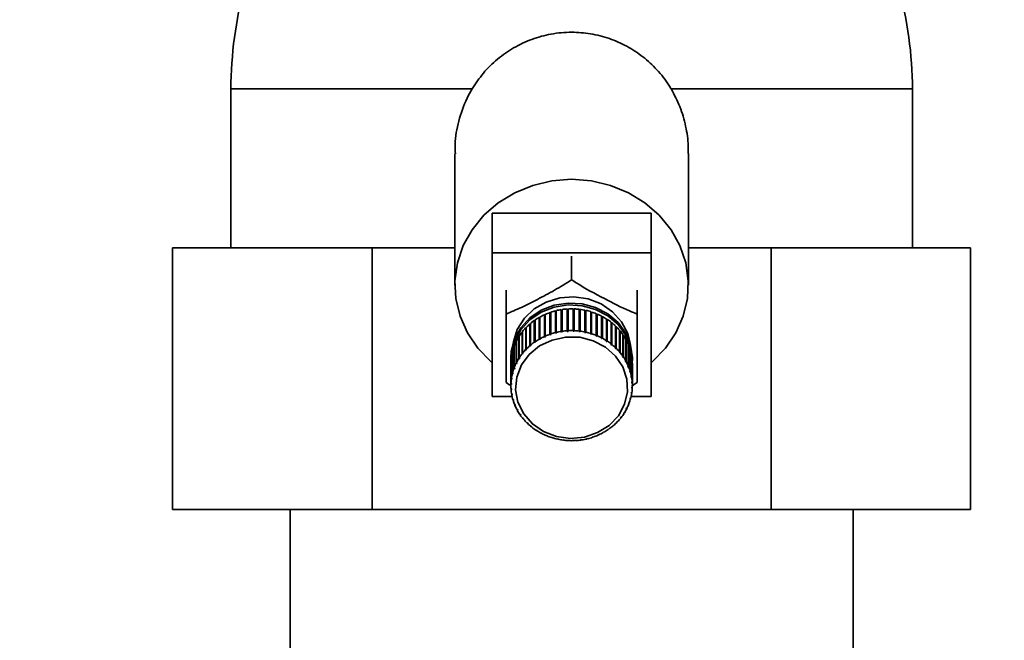
# Paper-space layout 'Blatt1' of a CAD drawing. Units: millimetres. Extents: x 0 to 5940, y 0 to 4200.
# Drawn here: x 851 to 956, y 3460 to 3526 of the extents above; entities that cross this region are included whole.
import ezdxf

# ---------------------------------------------------------------- set-up
doc = ezdxf.new("R2010")
doc.units = ezdxf.units.MM
doc.header["$LTSCALE"] = 10
doc.layers.add('1', color=7, linetype='Continuous')
doc.styles.add('SLDTEXTSTYLE0', font='TXT', dxfattribs={"width": 0.605})
doc.dimstyles.new('SLDDIMSTYLE0', dxfattribs={"dimtxt": 35, "dimasz": 25, "dimexe": 0, "dimexo": 0.0625, "dimgap": 8.75, "dimtad": 1, "dimdec": 1, "dimrnd": 1e-09, "dimzin": 4, "dimdsep": 46, "dimtxsty": 'SLDTEXTSTYLE0', "dimsah": 1, "dimcen": 0.09, "dimadec": 0, "dimazin": 1, "dimtfac": 1, "dimtdec": 1, "dimtofl": 0, "dimtmove": 0, "dimatfit": 3, "dimfxl": 1, "dimfrac": 2, "dimtolj": 1, "dimtzin": 12, "dimarcsym": 0})

# ---------------------------------------------------------------- blocks, each defined once
blk = doc.blocks.new('_D')
at = {"layer": '1'}
for p, q in [((384.81, 3455.59), (384.81, 3834.84)), ((2391.75, 2604.86), (2391.75, 3834.84)), ((2391.75, 3824.84), (384.81, 3824.84))]:
    blk.add_line(p, q, dxfattribs=at)
for points in [[(384.81, 3824.84), (409.81, 3820.84), (409.81, 3828.84)], [(2391.75, 3824.84), (2366.75, 3828.84), (2366.75, 3820.84)]]:
    blk.add_solid(points, dxfattribs=at)
at = {"layer": '1', "insert": (1296.04, 3869.96), "char_height": 35, "attachment_point": 1, "style": 'SLDTEXTSTYLE0'}
blk.add_mtext('ca. 2050', dxfattribs=at)

psp = doc.layouts.new('Blatt1')

# ---------------------------------------------------------------- linework, layer by layer
at = {"color": 7, "linetype": 'Continuous', "lineweight": 35}
for p, q in [((873.31, 3518.59), (873.31, 3501.59)), ((873.31, 3518.59), (899.15, 3518.59)), ((920.47, 3518.59), (946.31, 3518.59)), ((946.31, 3501.59), (946.31, 3518.59)), ((897.31, 3511.66), (897.31, 3497.59)), ((922.31, 3497.59), (922.31, 3511.67)), ((901.31, 3505.29), (918.31, 3505.29)), ((901.31, 3505.29), (901.31, 3501.07)), ((918.31, 3505.29), (918.31, 3501.07)), ((867.08, 3501.59), (867.08, 3473.59)), ((867.08, 3501.59), (888.45, 3501.59)), ((888.45, 3501.59), (888.45, 3473.59)), ((888.45, 3501.59), (897.31, 3501.59)), ((922.31, 3501.59), (931.17, 3501.59)), ((931.17, 3473.59), (931.17, 3501.59)), ((931.17, 3501.59), (952.53, 3501.59)), ((952.53, 3501.59), (952.53, 3473.59)), ((901.31, 3485.66), (901.31, 3501.07)), ((901.31, 3501.07), (918.31, 3501.07)), ((909.81, 3500.71), (909.81, 3498.17)), ((918.31, 3501.07), (918.31, 3485.66)), ((902.79, 3497.04), (902.79, 3494.5)), ((916.82, 3497.04), (916.82, 3494.5)), ((908.17, 3494.87), (908.17, 3492.54)), ((908.7, 3492.64), (908.7, 3494.97)), ((908.7, 3494.97), (908.71, 3494.92)), ((908.71, 3494.92), (908.8, 3494.94)), ((908.71, 3494.92), (908.71, 3492.58)), ((908.8, 3494.98), (908.8, 3492.66)), ((909.33, 3492.71), (909.33, 3495.04)), ((909.33, 3495.04), (909.34, 3494.99)), ((909.34, 3494.99), (909.43, 3495)), ((909.34, 3494.99), (909.34, 3492.65)), ((909.43, 3495.04), (909.43, 3492.72)), ((909.97, 3492.73), (909.97, 3495.05)), ((909.97, 3495.01), (910.07, 3495)), ((910.07, 3495.05), (910.07, 3492.73)), ((910.07, 3495), (910.07, 3495.05)), ((910.07, 3495), (910.07, 3492.66)), ((910.61, 3492.69), (910.61, 3495.01)), ((910.61, 3494.96), (910.7, 3494.95)), ((910.7, 3494.95), (910.71, 3495)), ((910.7, 3494.95), (910.7, 3492.61)), ((910.71, 3495), (910.71, 3492.67)), ((911.24, 3492.59), (911.24, 3494.91)), ((911.32, 3494.85), (911.33, 3494.89)), ((911.33, 3494.89), (911.33, 3492.57)), ((905.89, 3493.86), (905.89, 3491.54)), ((906.33, 3491.82), (906.33, 3494.14)), ((906.33, 3494.14), (906.36, 3494.1)), ((906.36, 3494.1), (906.42, 3494.14)), ((906.36, 3494.1), (906.36, 3491.76)), ((906.42, 3494.19), (906.42, 3491.87)), ((906.89, 3492.1), (906.89, 3494.43)), ((906.89, 3494.43), (906.91, 3494.39)), ((906.91, 3494.39), (906.98, 3494.42)), ((906.91, 3494.39), (906.91, 3492.04)), ((906.98, 3494.47), (906.98, 3492.14)), ((907.47, 3492.34), (907.47, 3494.66)), ((907.47, 3494.66), (907.49, 3494.62)), ((907.49, 3494.62), (907.57, 3494.64)), ((907.49, 3494.62), (907.49, 3492.27)), ((907.57, 3494.69), (907.57, 3492.37)), ((908.08, 3492.52), (908.08, 3494.84)), ((908.08, 3494.84), (908.09, 3494.8)), ((908.09, 3494.8), (908.17, 3494.82)), ((908.09, 3494.8), (908.09, 3492.45)), ((911.24, 3494.86), (911.32, 3494.85)), ((911.32, 3494.85), (911.32, 3492.5)), ((911.85, 3492.43), (911.85, 3494.76)), ((911.85, 3494.71), (911.93, 3494.68)), ((911.93, 3494.68), (911.94, 3494.73)), ((911.93, 3494.68), (911.93, 3492.34)), ((911.94, 3494.73), (911.94, 3492.4)), ((912.45, 3492.22), (912.45, 3494.55)), ((912.45, 3494.5), (912.52, 3494.47)), ((912.52, 3494.47), (912.54, 3494.51)), ((912.52, 3494.47), (912.52, 3492.12)), ((912.54, 3494.51), (912.54, 3492.19)), ((913.01, 3491.96), (913.01, 3494.29)), ((913.01, 3494.24), (913.08, 3494.2)), ((913.08, 3494.2), (913.1, 3494.24)), ((913.08, 3494.2), (913.08, 3491.86)), ((913.1, 3494.24), (913.1, 3491.92)), ((913.55, 3491.65), (913.55, 3493.98)), ((913.55, 3493.92), (913.61, 3493.89)), ((913.61, 3493.89), (913.63, 3493.93)), ((913.61, 3493.89), (913.61, 3491.54)), ((913.63, 3493.93), (913.63, 3491.6)), ((904.89, 3490.69), (904.89, 3493.01)), ((904.89, 3493.01), (904.93, 3492.98)), ((904.93, 3492.98), (904.95, 3493.01)), ((904.93, 3492.98), (904.93, 3490.64)), ((904.95, 3493.08), (904.95, 3490.76)), ((905.33, 3491.11), (905.33, 3493.43)), ((905.33, 3493.43), (905.36, 3493.4)), ((905.36, 3493.4), (905.4, 3493.43)), ((905.36, 3493.4), (905.36, 3491.05)), ((905.4, 3493.49), (905.4, 3491.17)), ((905.81, 3491.48), (905.81, 3493.81)), ((905.81, 3493.81), (905.84, 3493.77)), ((905.84, 3493.77), (905.89, 3493.81)), ((905.84, 3493.77), (905.84, 3491.43)), ((914.06, 3491.3), (914.06, 3493.62)), ((914.06, 3493.56), (914.1, 3493.53)), ((914.1, 3493.53), (914.13, 3493.56)), ((914.1, 3493.53), (914.1, 3491.18)), ((914.13, 3493.56), (914.13, 3491.24)), ((914.52, 3490.9), (914.52, 3493.22)), ((914.52, 3493.16), (914.55, 3493.13)), ((914.55, 3493.13), (914.59, 3493.16)), ((914.55, 3493.13), (914.55, 3490.78)), ((914.59, 3493.16), (914.59, 3490.83)), ((914.93, 3490.46), (914.93, 3492.79)), ((904.15, 3489.75), (904.15, 3492.07)), ((904.15, 3492.07), (904.2, 3492.05)), ((904.2, 3492.15), (904.2, 3489.82)), ((904.2, 3492.05), (904.2, 3492.06)), ((904.2, 3492.05), (904.2, 3489.7)), ((904.5, 3490.23), (904.5, 3492.56)), ((904.5, 3492.56), (904.54, 3492.53)), ((904.54, 3492.53), (904.55, 3492.55)), ((904.54, 3492.53), (904.54, 3490.19)), ((904.55, 3492.63), (904.55, 3490.31)), ((906.36, 3491.76), (906.33, 3491.82)), ((906.44, 3491.81), (906.36, 3491.76)), ((906.42, 3491.87), (906.44, 3491.81)), ((906.91, 3492.04), (906.89, 3492.1)), ((907, 3492.08), (906.91, 3492.04)), ((906.98, 3492.14), (907, 3492.08)), ((907.49, 3492.27), (907.47, 3492.34)), ((907.58, 3492.3), (907.49, 3492.27)), ((907.57, 3492.37), (907.58, 3492.3)), ((908.09, 3492.45), (908.08, 3492.52)), ((908.19, 3492.48), (908.09, 3492.45)), ((908.17, 3492.54), (908.19, 3492.48)), ((908.71, 3492.58), (908.7, 3492.64)), ((908.81, 3492.59), (908.71, 3492.58)), ((908.8, 3492.66), (908.81, 3492.59)), ((909.34, 3492.65), (909.33, 3492.71)), ((909.44, 3492.65), (909.34, 3492.65)), ((909.43, 3492.72), (909.44, 3492.65)), ((909.97, 3492.66), (909.97, 3492.73)), ((910.07, 3492.66), (909.97, 3492.66)), ((910.07, 3492.73), (910.07, 3492.66)), ((910.6, 3492.62), (910.61, 3492.69)), ((910.7, 3492.61), (910.6, 3492.62)), ((910.71, 3492.67), (910.7, 3492.61)), ((911.22, 3492.52), (911.24, 3492.59)), ((911.32, 3492.5), (911.22, 3492.52)), ((911.33, 3492.57), (911.32, 3492.5)), ((911.83, 3492.37), (911.85, 3492.43)), ((911.93, 3492.34), (911.83, 3492.37)), ((911.94, 3492.4), (911.93, 3492.34)), ((912.42, 3492.16), (912.45, 3492.22)), ((912.52, 3492.12), (912.42, 3492.16)), ((912.54, 3492.19), (912.52, 3492.12)), ((912.99, 3491.9), (913.01, 3491.96)), ((913.1, 3491.92), (913.08, 3491.86)), ((914.93, 3492.71), (914.96, 3492.69)), ((914.96, 3492.69), (915, 3492.71)), ((914.96, 3492.69), (914.96, 3490.34)), ((915, 3492.71), (915, 3490.39)), ((915.3, 3489.99), (915.3, 3492.31)), ((915.3, 3492.23), (915.31, 3492.21)), ((915.31, 3492.21), (915.35, 3492.24)), ((915.31, 3492.21), (915.31, 3489.87)), ((915.35, 3492.24), (915.35, 3489.91)), ((915.62, 3489.48), (915.62, 3491.81)), ((915.62, 3491.71), (915.66, 3491.73)), ((915.66, 3491.73), (915.66, 3489.4)), ((903.64, 3488.69), (903.64, 3491.01)), ((903.64, 3491.01), (903.67, 3491)), ((903.67, 3491.1), (903.67, 3488.78)), ((903.87, 3489.23), (903.87, 3491.55)), ((903.87, 3491.55), (903.91, 3491.54)), ((903.91, 3491.64), (903.91, 3489.31)), ((904.93, 3490.64), (904.89, 3490.69)), ((904.99, 3490.71), (904.93, 3490.64)), ((904.95, 3490.76), (904.99, 3490.71)), ((905.36, 3491.05), (905.33, 3491.11)), ((905.44, 3491.12), (905.36, 3491.05)), ((905.4, 3491.17), (905.44, 3491.12)), ((905.84, 3491.43), (905.81, 3491.48)), ((905.92, 3491.48), (905.84, 3491.43)), ((905.89, 3491.54), (905.92, 3491.48)), ((913.52, 3491.6), (913.55, 3491.65)), ((913.61, 3491.54), (913.52, 3491.6)), ((913.63, 3491.6), (913.61, 3491.54)), ((914.02, 3491.24), (914.06, 3491.3)), ((914.1, 3491.18), (914.02, 3491.24)), ((914.13, 3491.24), (914.1, 3491.18)), ((914.48, 3490.85), (914.52, 3490.9)), ((914.55, 3490.78), (914.48, 3490.85)), ((914.59, 3490.83), (914.55, 3490.78)), ((915.87, 3488.96), (915.87, 3491.28)), ((915.87, 3491.18), (915.91, 3491.2)), ((915.91, 3491.2), (915.91, 3488.87)), ((916.07, 3488.41), (916.07, 3490.73)), ((903.31, 3489.8), (903.31, 3489.59)), ((903.36, 3487.56), (903.36, 3489.89)), ((903.36, 3489.89), (903.37, 3489.89)), ((903.37, 3489.98), (903.37, 3487.65)), ((903.47, 3488.13), (903.47, 3490.46)), ((903.47, 3490.46), (903.49, 3490.45)), ((903.49, 3490.55), (903.49, 3488.22)), ((904.2, 3489.7), (904.15, 3489.75)), ((904.2, 3489.82), (904.25, 3489.78)), ((904.54, 3490.19), (904.5, 3490.23)), ((904.59, 3490.26), (904.54, 3490.19)), ((904.55, 3490.31), (904.59, 3490.26)), ((914.89, 3490.41), (914.93, 3490.46)), ((914.96, 3490.34), (914.89, 3490.41)), ((915, 3490.39), (914.96, 3490.34)), ((915.26, 3489.94), (915.3, 3489.99)), ((915.31, 3489.87), (915.26, 3489.94)), ((915.35, 3489.91), (915.31, 3489.87)), ((916.07, 3490.64), (916.1, 3490.64)), ((916.1, 3490.64), (916.1, 3488.32)), ((916.21, 3487.84), (916.21, 3490.17)), ((916.21, 3490.08), (916.23, 3490.08)), ((916.23, 3490.08), (916.23, 3487.75)), ((916.29, 3487.27), (916.29, 3489.59)), ((916.31, 3489.59), (916.31, 3489.8)), ((903.31, 3489.4), (903.31, 3487.08)), ((903.31, 3486.99), (903.31, 3489.31)), ((903.31, 3489.31), (903.31, 3489.31)), ((903.31, 3489.16), (903.31, 3486.84)), ((903.68, 3488.65), (903.64, 3488.69)), ((903.67, 3488.78), (903.72, 3488.74)), ((903.68, 3488.76), (903.68, 3488.65)), ((903.72, 3488.74), (903.68, 3488.65)), ((903.91, 3489.19), (903.87, 3489.23)), ((903.91, 3489.31), (903.95, 3489.27)), ((903.91, 3489.31), (903.91, 3489.19)), ((903.95, 3489.27), (903.91, 3489.19)), ((915.57, 3489.44), (915.62, 3489.48)), ((915.62, 3489.36), (915.57, 3489.44)), ((915.62, 3489.48), (915.62, 3489.36)), ((915.66, 3489.4), (915.62, 3489.36)), ((915.83, 3488.92), (915.87, 3488.96)), ((915.86, 3488.83), (915.83, 3488.92)), ((915.86, 3488.95), (915.86, 3488.83)), ((915.91, 3488.87), (915.86, 3488.83)), ((916.29, 3489.5), (916.3, 3489.5)), ((916.3, 3489.5), (916.3, 3487.18)), ((916.31, 3486.84), (916.31, 3489.16)), ((903.41, 3487.54), (903.36, 3487.56)), ((903.37, 3487.65), (903.42, 3487.63)), ((903.42, 3487.63), (903.41, 3487.54)), ((903.41, 3487.63), (903.41, 3487.54)), ((903.52, 3488.1), (903.47, 3488.13)), ((903.49, 3488.22), (903.54, 3488.19)), ((903.52, 3488.2), (903.52, 3488.1)), ((903.54, 3488.19), (903.52, 3488.1)), ((916.03, 3488.37), (916.07, 3488.41)), ((916.05, 3488.29), (916.03, 3488.37)), ((916.05, 3488.39), (916.05, 3488.29)), ((916.1, 3488.32), (916.05, 3488.29)), ((916.16, 3487.81), (916.21, 3487.84)), ((916.18, 3487.73), (916.16, 3487.81)), ((916.18, 3487.82), (916.18, 3487.73)), ((916.23, 3487.75), (916.18, 3487.73)), ((903.19, 3486.9), (902.79, 3487.16)), ((903.31, 3487.08), (903.36, 3487.05)), ((903.36, 3486.96), (903.31, 3486.99)), ((903.32, 3486.5), (903.37, 3486.48)), ((903.33, 3486.41), (903.33, 3486.5)), ((903.36, 3487.06), (903.36, 3486.96)), ((903.36, 3487.05), (903.36, 3486.96)), ((903.37, 3486.48), (903.38, 3486.39)), ((916.82, 3487.16), (916.23, 3486.79)), ((916.24, 3487.25), (916.29, 3487.27)), ((916.25, 3487.15), (916.24, 3487.25)), ((916.25, 3487.25), (916.25, 3487.15)), ((916.3, 3487.18), (916.25, 3487.15)), ((916.25, 3486.58), (916.26, 3486.67)), ((916.3, 3486.6), (916.25, 3486.58)), ((916.26, 3486.67), (916.31, 3486.69)), ((916.3, 3486.69), (916.3, 3486.6)), ((903.44, 3485.66), (901.31, 3485.66)), ((903.38, 3486.39), (903.33, 3486.41)), ((903.39, 3485.92), (903.44, 3485.91)), ((903.4, 3485.83), (903.4, 3485.92)), ((903.45, 3485.82), (903.4, 3485.83)), ((903.44, 3485.91), (903.45, 3485.82)), ((916.08, 3485.45), (916.1, 3485.53)), ((916.13, 3485.46), (916.08, 3485.45)), ((916.1, 3485.53), (916.15, 3485.55)), ((916.13, 3485.54), (916.13, 3485.46)), ((918.31, 3485.66), (916.18, 3485.66)), ((916.2, 3486.01), (916.21, 3486.1)), ((916.25, 3486.03), (916.2, 3486.01)), ((916.21, 3486.1), (916.26, 3486.11)), ((916.25, 3486.11), (916.25, 3486.03)), ((903.52, 3485.36), (903.57, 3485.35)), ((903.54, 3485.27), (903.54, 3485.35)), ((903.59, 3485.26), (903.54, 3485.27)), ((903.57, 3485.35), (903.59, 3485.26)), ((903.71, 3484.81), (903.75, 3484.8)), ((903.74, 3484.72), (903.74, 3484.8)), ((903.79, 3484.72), (903.74, 3484.72)), ((903.75, 3484.8), (903.79, 3484.72)), ((915.66, 3484.36), (915.7, 3484.45)), ((915.71, 3484.37), (915.66, 3484.36)), ((915.7, 3484.45), (915.75, 3484.45)), ((915.71, 3484.45), (915.71, 3484.37)), ((915.9, 3484.9), (915.93, 3484.98)), ((915.95, 3484.9), (915.9, 3484.9)), ((915.93, 3484.98), (915.98, 3484.99)), ((915.95, 3484.98), (915.95, 3484.9)), ((903.96, 3484.27), (904, 3484.27)), ((904, 3484.27), (904.05, 3484.19)), ((904, 3484.19), (904, 3484.27)), ((904.05, 3484.19), (904, 3484.19)), ((904.26, 3483.77), (904.3, 3483.77)), ((904.3, 3483.77), (904.36, 3483.69)), ((904.32, 3483.69), (904.32, 3483.75)), ((904.36, 3483.69), (904.32, 3483.69)), ((904.62, 3483.29), (904.66, 3483.3)), ((904.66, 3483.3), (904.72, 3483.22)), ((904.68, 3483.22), (904.68, 3483.27)), ((915.02, 3483.38), (915.08, 3483.45)), ((915.06, 3483.37), (915.02, 3483.38)), ((915.06, 3483.43), (915.06, 3483.37)), ((915.08, 3483.45), (915.12, 3483.44)), ((915.41, 3483.85), (915.37, 3483.86)), ((915.42, 3483.93), (915.46, 3483.93)), ((904.72, 3483.22), (904.68, 3483.22)), ((905.03, 3482.85), (905.07, 3482.85)), ((905.07, 3482.85), (905.13, 3482.79)), ((905.1, 3482.78), (905.1, 3482.82)), ((905.13, 3482.79), (905.1, 3482.78)), ((905.49, 3482.44), (905.52, 3482.45)), ((905.52, 3482.45), (905.59, 3482.39)), ((905.56, 3482.38), (905.56, 3482.42)), ((905.59, 3482.39), (905.56, 3482.38)), ((914.18, 3482.52), (914.25, 3482.58)), ((914.22, 3482.51), (914.18, 3482.52)), ((914.22, 3482.55), (914.22, 3482.51)), ((914.25, 3482.58), (914.29, 3482.57)), ((914.62, 3482.93), (914.69, 3483)), ((914.66, 3482.92), (914.62, 3482.93)), ((914.66, 3482.97), (914.66, 3482.92)), ((914.69, 3483), (914.73, 3482.99)), ((905.98, 3482.08), (906.01, 3482.09)), ((906.01, 3482.09), (906.09, 3482.04)), ((906.06, 3482.02), (906.06, 3482.06)), ((906.09, 3482.04), (906.06, 3482.02)), ((906.52, 3481.76), (906.54, 3481.78)), ((906.6, 3481.71), (906.6, 3481.75)), ((906.63, 3481.73), (906.6, 3481.71)), ((907.08, 3481.49), (907.1, 3481.51)), ((907.1, 3481.51), (907.19, 3481.47)), ((907.17, 3481.45), (907.17, 3481.48)), ((907.19, 3481.47), (907.17, 3481.45)), ((907.67, 3481.28), (907.69, 3481.3)), ((907.69, 3481.3), (907.78, 3481.27)), ((907.78, 3481.27), (907.77, 3481.25)), ((907.77, 3481.25), (907.77, 3481.27)), ((911.43, 3481.16), (911.53, 3481.18)), ((911.44, 3481.14), (911.43, 3481.16)), ((911.44, 3481.16), (911.44, 3481.14)), ((911.53, 3481.18), (911.54, 3481.16)), ((912.03, 3481.33), (912.13, 3481.36)), ((912.05, 3481.31), (912.03, 3481.33)), ((912.05, 3481.34), (912.05, 3481.31)), ((912.13, 3481.36), (912.14, 3481.34)), ((912.62, 3481.55), (912.71, 3481.6)), ((912.64, 3481.54), (912.62, 3481.55)), ((912.64, 3481.56), (912.64, 3481.54)), ((912.71, 3481.6), (912.73, 3481.58)), ((913.17, 3481.83), (913.26, 3481.88)), ((913.2, 3481.81), (913.17, 3481.83)), ((913.2, 3481.84), (913.2, 3481.81)), ((913.26, 3481.88), (913.28, 3481.86)), ((913.7, 3482.15), (913.77, 3482.21)), ((913.73, 3482.14), (913.7, 3482.15)), ((913.73, 3482.17), (913.73, 3482.14)), ((913.77, 3482.21), (913.8, 3482.19)), ((908.28, 3481.11), (908.29, 3481.14)), ((908.29, 3481.14), (908.39, 3481.11)), ((908.38, 3481.09), (908.38, 3481.12)), ((908.39, 3481.11), (908.38, 3481.09)), ((908.91, 3481), (908.92, 3481.03)), ((908.92, 3481.03), (909.02, 3481.02)), ((909.02, 3481.02), (909.01, 3480.99)), ((909.01, 3480.99), (909.01, 3481.02)), ((909.55, 3480.98), (909.65, 3480.97)), ((909.55, 3480.95), (909.55, 3480.98)), ((909.65, 3480.97), (909.65, 3480.95)), ((909.65, 3480.95), (909.65, 3480.97)), ((910.18, 3480.98), (910.28, 3480.99)), ((910.18, 3480.96), (910.18, 3480.98)), ((910.18, 3480.98), (910.18, 3480.96)), ((910.28, 3480.99), (910.28, 3480.96)), ((910.81, 3481.04), (910.91, 3481.06)), ((910.82, 3481.02), (910.81, 3481.04)), ((910.82, 3481.04), (910.82, 3481.02)), ((910.91, 3481.06), (910.92, 3481.03)), ((867.08, 3473.59), (888.45, 3473.59)), ((879.66, 3473.59), (879.66, 3440.59)), ((888.45, 3473.59), (931.17, 3473.59)), ((931.17, 3473.59), (952.53, 3473.59)), ((939.96, 3440.59), (939.96, 3473.59))]:
    psp.add_line(p, q, dxfattribs=at)
at = {"color": 7, "linetype": 'Continuous', "lineweight": 35, "flags": 128}
for points in [[(901.31, 3489.28), (901.16, 3489.41), (899.76, 3490.85), (898.65, 3492.49), (897.86, 3494.27), (897.41, 3496.15), (897.32, 3498.07), (897.59, 3499.98), (898.21, 3501.82), (899.16, 3503.53), (900.42, 3505.08), (901.96, 3506.41), (903.71, 3507.48), (905.64, 3508.27), (907.7, 3508.76), (909.81, 3508.92)], [(909.81, 3508.92), (911.92, 3508.76), (913.97, 3508.27), (915.9, 3507.48), (917.66, 3506.41), (919.19, 3505.08), (920.45, 3503.53), (921.41, 3501.82), (922.03, 3499.98), (922.3, 3498.07), (922.21, 3496.15), (921.76, 3494.27), (920.97, 3492.49), (919.86, 3490.85), (918.46, 3489.41), (918.31, 3489.28)], [(903.54, 3491.35), (903.57, 3491.54), (903.99, 3492.86), (904.75, 3494.06), (905.81, 3495.06), (907.1, 3495.79), (908.54, 3496.23), (910.06, 3496.34), (911.57, 3496.12), (912.97, 3495.58), (914.19, 3494.75), (915.15, 3493.68), (915.81, 3492.43), (916.08, 3491.35)], [(903.31, 3489.8), (903.35, 3490.48), (903.7, 3491.81), (904.38, 3493.03), (905.35, 3494.08), (906.56, 3494.9), (907.94, 3495.44), (909.43, 3495.68), (910.94, 3495.6), (912.38, 3495.21), (913.69, 3494.52), (914.79, 3493.58), (915.62, 3492.44), (916.13, 3491.16), (916.31, 3489.8)], [(903.31, 3489.35), (903.35, 3490.27), (903.7, 3491.6), (904.38, 3492.82), (905.35, 3493.87), (906.56, 3494.69), (907.94, 3495.23), (909.43, 3495.47), (910.94, 3495.39), (912.38, 3495), (913.69, 3494.31), (914.79, 3493.37), (915.62, 3492.23), (916.13, 3490.94), (916.31, 3489.59), (916.3, 3489.37)], [(906.81, 3481.92), (905.61, 3482.74), (904.68, 3483.81), (904.06, 3485.06), (903.81, 3486.4), (903.94, 3487.76), (904.43, 3489.05), (905.27, 3490.18), (906.38, 3491.09), (907.72, 3491.72), (909.18, 3492.04), (910.68, 3492.01), (912.13, 3491.64), (913.44, 3490.96), (914.51, 3490.01), (915.29, 3488.84), (915.72, 3487.53), (915.79, 3486.17), (915.47, 3484.84), (914.81, 3483.62), (913.82, 3482.59), (912.59, 3481.81), (911.18, 3481.33), (909.68, 3481.19), (908.19, 3481.39), (906.81, 3481.92)]]:
    psp.add_lwpolyline(points, dxfattribs=at)
at = {"color": 7, "linetype": 'Continuous', "lineweight": 35}
for centre, radius, start, end in [((918.31, 3518.14), 45, 151.3059, 179.4311), ((901.31, 3518.14), 45, 0.5689, 28.694), ((909.8, 3487.97), 7.09, 98.9084, 103.2421), ((909.81, 3487.91), 7.15, 93.7976, 98.1069), ((909.81, 3487.88), 7.17, 88.6999, 92.9994), ((909.81, 3487.9), 7.16, 83.5978, 87.9022), ((909.81, 3487.94), 7.11, 78.4737, 82.7977), ((909.83, 3488.03), 7.03, 73.3107, 77.6686), ((909.59, 3488.45), 6.56, 119.817, 124.3802), ((909.68, 3488.31), 6.72, 114.4887, 118.9771), ((909.74, 3488.17), 6.87, 109.2377, 113.6619), ((909.78, 3488.06), 6.99, 104.0495, 108.4218), ((909.87, 3488.13), 6.91, 68.0924, 72.4979), ((909.92, 3488.26), 6.77, 62.8038, 67.2695), ((909.99, 3488.4), 6.61, 57.4313, 61.9685), ((910.09, 3488.55), 6.44, 51.9637, 56.5816), ((909.25, 3488.86), 6.03, 136.3772, 141.2053), ((909.38, 3488.73), 6.2, 130.7528, 135.4887), ((909.49, 3488.6), 6.38, 125.2351, 129.8815), ((910.2, 3488.69), 6.26, 46.3924, 51.098), ((910.32, 3488.82), 6.08, 40.7124, 45.5097), ((908.99, 3489.04), 5.71, 147.9541, 152.9606), ((909.12, 3488.96), 5.86, 142.1114, 147.0311), ((909.59, 3486.13), 6.56, 119.817, 124.3802), ((909.68, 3485.98), 6.72, 114.4887, 118.9771), ((909.74, 3485.85), 6.87, 109.2377, 113.6619), ((909.78, 3485.73), 6.99, 104.0495, 108.4218), ((909.8, 3485.64), 7.09, 98.9084, 103.2421), ((909.81, 3485.58), 7.15, 93.7976, 98.1069), ((909.81, 3485.56), 7.17, 88.6999, 92.9994), ((909.81, 3485.57), 7.16, 83.5978, 87.9022), ((909.81, 3485.62), 7.11, 78.4737, 82.7977), ((909.83, 3485.7), 7.03, 73.3107, 77.6686), ((909.87, 3485.81), 6.91, 68.0924, 72.4979), ((909.92, 3485.94), 6.77, 62.8038, 67.2695), ((909.99, 3486.08), 6.61, 57.4313, 61.9685), ((910.45, 3488.93), 5.91, 34.9227, 39.8122), ((910.58, 3489.02), 5.76, 29.0269, 34.0053), ((910.7, 3489.08), 5.62, 23.0334, 28.0931), ((908.78, 3489.14), 5.47, 159.9364, 165.0857), ((908.87, 3489.1), 5.58, 153.8995, 158.9839), ((909.25, 3486.53), 6.03, 136.3772, 141.2053), ((909.38, 3486.41), 6.2, 130.7528, 135.4887), ((909.49, 3486.27), 6.38, 125.2351, 129.8815), ((910.09, 3486.22), 6.44, 51.9637, 56.5816), ((910.2, 3486.36), 6.26, 46.3924, 51.098), ((910.32, 3486.49), 6.08, 40.7124, 45.5097), ((910.81, 3489.13), 5.5, 16.9558, 22.0852), ((908.66, 3489.16), 5.35, 172.2174, 177.4435), ((908.7, 3489.16), 5.4, 166.0491, 171.2466), ((908.99, 3486.72), 5.71, 147.9541, 152.9606), ((909.12, 3486.64), 5.86, 142.1114, 147.0311), ((910.45, 3486.6), 5.91, 34.9227, 39.8122), ((910.58, 3486.69), 5.76, 29.0269, 34.0053), ((910.89, 3489.15), 5.42, 10.8122, 15.9957), ((910.95, 3489.16), 5.36, 4.6246, 9.8435), ((908.65, 3489.16), 5.34, 178.4175, 180), ((908.78, 3486.81), 5.47, 159.9364, 165.0857), ((908.87, 3486.78), 5.58, 153.8995, 158.9839), ((910.7, 3486.76), 5.62, 23.0334, 28.0931), ((910.81, 3486.8), 5.5, 16.9558, 22.0852), ((910.97, 3489.16), 5.34, 0.0003, 3.6509), ((908.66, 3486.84), 5.35, 172.2174, 177.4435), ((908.7, 3486.83), 5.4, 166.0491, 171.2466), ((910.89, 3486.83), 5.42, 10.8122, 15.9957), ((910.95, 3486.84), 5.36, 4.6246, 9.8435), ((908.65, 3486.84), 5.34, 178.4177, 183.6511), ((910.96, 3486.84), 5.35, 352.2174, 357.4435), ((910.97, 3486.84), 5.34, 358.4177, 3.6511), ((908.67, 3486.84), 5.36, 184.6246, 189.8435), ((908.72, 3486.85), 5.42, 190.8122, 195.9957), ((910.84, 3486.87), 5.47, 339.9364, 345.0857), ((910.91, 3486.85), 5.4, 346.0491, 351.2466), ((908.81, 3486.88), 5.5, 196.9558, 202.0852), ((908.91, 3486.92), 5.62, 203.0334, 208.0931), ((910.62, 3486.96), 5.71, 327.9541, 332.9606), ((910.74, 3486.9), 5.58, 333.8995, 338.9839), ((909.03, 3486.99), 5.76, 209.0269, 214.0053), ((909.16, 3487.07), 5.91, 214.9227, 219.8122), ((910.37, 3487.15), 6.03, 316.3772, 321.2053), ((910.5, 3487.04), 5.86, 322.1114, 327.0311), ((909.29, 3487.19), 6.08, 220.7124, 225.5097), ((909.42, 3487.31), 6.26, 226.3924, 231.098), ((909.53, 3487.45), 6.44, 231.9637, 236.5816), ((910.12, 3487.41), 6.38, 305.2351, 309.8815), ((910.24, 3487.27), 6.2, 310.7528, 315.4887), ((909.62, 3487.6), 6.61, 237.4313, 241.9685), ((909.7, 3487.74), 6.77, 242.8038, 247.2695), ((909.75, 3487.87), 6.91, 248.0924, 252.4979), ((909.78, 3487.98), 7.03, 253.3107, 257.6686), ((909.84, 3487.94), 6.99, 284.0495, 288.4218), ((909.88, 3487.83), 6.87, 289.2377, 293.6619), ((909.94, 3487.69), 6.72, 294.4887, 298.9771), ((910.02, 3487.55), 6.56, 299.817, 304.3802), ((909.8, 3488.06), 7.11, 258.4737, 262.7977), ((909.81, 3488.11), 7.16, 263.5978, 267.9022), ((909.81, 3488.12), 7.17, 268.6999, 272.9994), ((909.81, 3488.09), 7.15, 273.7976, 278.1069), ((909.82, 3488.03), 7.09, 278.9084, 283.2421)]:
    psp.add_arc(centre, radius, start, end, dxfattribs=at)
for points, knots in [([(899.15, 3518.59), (899.53, 3519.16), (900.31, 3520.34), (901.83, 3521.81), (903.58, 3523.04), (905.52, 3523.95), (907.62, 3524.53), (909.75, 3524.72), (911.86, 3524.54), (913.85, 3524.04), (915.75, 3523.2), (917.46, 3522.08), (918.99, 3520.67), (919.94, 3519.45), (920.39, 3518.72), (920.47, 3518.59)], [0, 0, 0, 0, 0.081572, 0.165456, 0.247048, 0.331108, 0.414181, 0.499967, 0.578718, 0.659774, 0.73852, 0.819503, 0.899147, 0.98098, 1, 1, 1, 1]), ([(897.37, 3511.66), (897.35, 3512), (897.29, 3513.17), (897.68, 3515.2), (898.35, 3517.18), (898.96, 3518.26), (899.15, 3518.59)], [0, 0, 0, 0, 0.138338, 0.483436, 0.842252, 1, 1, 1, 1]), ([(920.47, 3518.59), (920.8, 3517.97), (921.48, 3516.71), (922.05, 3514.63), (922.32, 3512.93), (922.28, 3511.94), (922.27, 3511.67)], [0, 0, 0, 0, 0.292386, 0.593816, 0.886028, 1, 1, 1, 1]), ([(902.79, 3494.5), (903.34, 3494.73), (904.44, 3495.19), (906.18, 3496.09), (907.99, 3497.03), (909.2, 3497.79), (909.81, 3498.17)], [0, 0, 0, 0, 0.235328, 0.476818, 0.736465, 1, 1, 1, 1]), ([(909.81, 3498.17), (909.97, 3498.06), (911.11, 3497.32), (913.21, 3496.2), (915.41, 3495.06), (916.56, 3494.61), (916.82, 3494.5)], [0, 0, 0, 0, 0.072828, 0.499865, 0.883122, 1, 1, 1, 1]), ([(902.79, 3487.16), (902.79, 3487.67), (902.79, 3488.71), (902.79, 3490.52), (902.79, 3492.41), (902.79, 3493.8), (902.79, 3494.5)], [0, 0, 0, 0, 0.235328, 0.476818, 0.736465, 1, 1, 1, 1]), ([(916.82, 3494.5), (916.82, 3493.87), (916.82, 3492.6), (916.82, 3490.77), (916.82, 3488.88), (916.82, 3487.74), (916.82, 3487.16)], [0, 0, 0, 0, 0.235328, 0.476818, 0.736465, 1, 1, 1, 1])]:
    psp.add_open_spline(points, degree=3, knots=knots, dxfattribs=at)
for points in [[(913.08, 3491.86), (913.06, 3491.87), (913.03, 3491.88), (913, 3491.9), (912.99, 3491.9)], [(904.25, 3489.78), (904.24, 3489.77), (904.22, 3489.74), (904.21, 3489.71), (904.2, 3489.7)], [(915.37, 3483.86), (915.38, 3483.87), (915.39, 3483.89), (915.41, 3483.92), (915.42, 3483.93)], [(906.54, 3481.78), (906.55, 3481.77), (906.58, 3481.76), (906.61, 3481.74), (906.63, 3481.73)]]:
    psp.add_open_spline(points, degree=3, dxfattribs=at)

# ---------------------------------------------------------------- dimensions: what is measured, and where the dimension line sits
at = {"layer": '1'}
dim = psp.add_linear_dim(base=(384.81, 3824.84), p1=(2391.75, 2594.86), p2=(384.81, 3445.59), dimstyle='SLDDIMSTYLE0', dxfattribs=at)
dim.commit()
dim.dimension.update_dxf_attribs({"geometry": '_D', "text_midpoint": (1388.28, 3824.84), "dimtype": 160})

doc.saveas('drawing.dxf')
